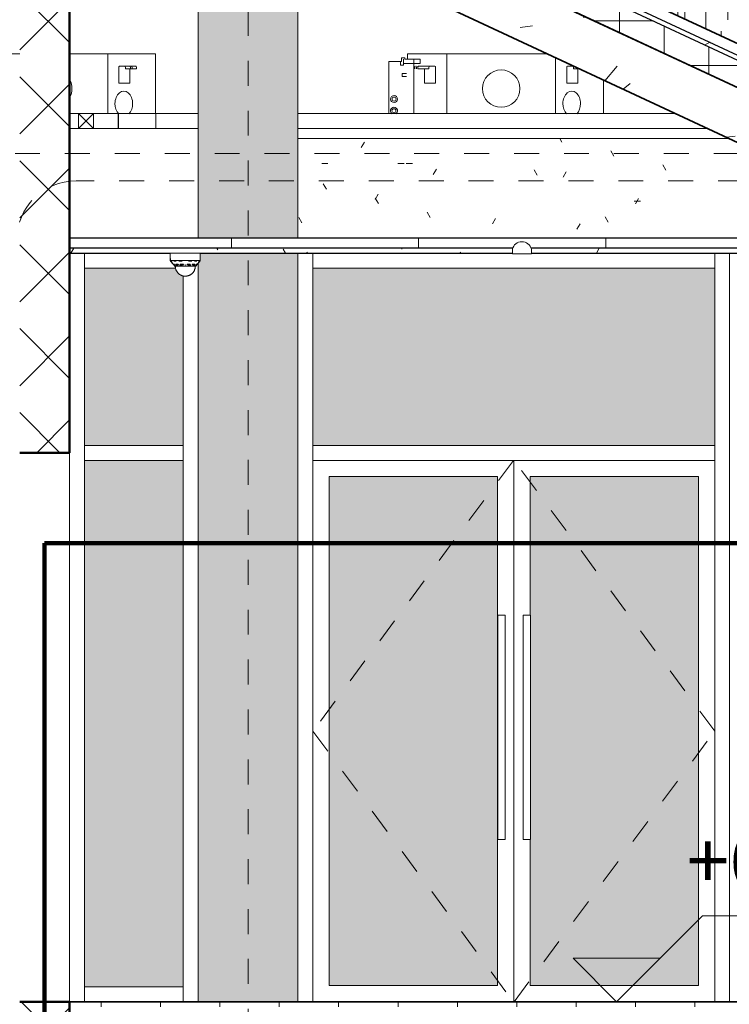
# Model space of a CAD drawing. Units: metres. Extents: x -436 to -102, y 612 to 631.
# Drawn here: x -164 to -161, y 621 to 625 of the extents above; entities that cross this region are included whole.
import ezdxf

# ---------------------------------------------------------------- set-up
doc = ezdxf.new("R2010")
doc.units = ezdxf.units.M
for name, pattern in [('Dash - 3mm', [0.0045, 0.003, -0.0015]), ('Línea de rejilla', [0.022225, 0.0127, -0.003175, 0.003175, -0.003175]), ('Trazo punto', [0.015875, 0.00635, -0.004763, 0, -0.004763])]:
    doc.linetypes.add(name, pattern=pattern)
for name, color, linetype, lineweight in [('01_01 SECTION-BUILDINGS', 7, 'Continuous', 50), ('03_01 PROJECTION-BUILDINGS', 7, 'Continuous', 18), ('05_01 CARPENTRY-DOORS', 7, 'Continuous', 18), ('05_02 CARPENTRY-WINDOWS', 7, 'Continuous', 18), ('07_08 HATCH-WALLS', 7, 'Continuous', 18), ('07_14 HATCH-ROOF 01', 7, 'Continuous', 18), ('09_02 AXIS-STRUCTURE', 7, 'Continuous', 9), ('30 COLUMNS', 7, 'Continuous', 18), ('34 CONCRETE', 7, 'Continuous', 18), ('A-ANNO-SYMB', 7, 'Continuous', 9), ('A-CLNG', 7, 'Continuous', 18), ('A-CLNG-PATT', 7, 'Continuous', 25), ('A-FLOR-LEVL', 7, 'Continuous', 9), ('E-CABL-TRAY', 7, 'Continuous', 18), ('E-LITE-EQPM', 7, 'Continuous', 18), ('E-SERT', 7, 'Continuous', 18), ('G-ANNO-DIMS', 7, 'Continuous', 9), ('M-EQPM', 7, 'Continuous', 18), ('M-ZONE-BNDY', 7, 'Continuous', 100)]:
    doc.layers.add(name, color=color, linetype=linetype, lineweight=lineweight)
doc.layers.add('E-CABL-TRAY-ANNO', color=7, linetype='Continuous', lineweight=18, true_color=0x007f00)
doc.styles.add('Arial', font='arial.ttf', dxfattribs={"height": 0.225})

# ---------------------------------------------------------------- blocks, each defined once
blk = doc.blocks.new('AL_MEP_MechEq_Cassette - Indoor Unit -  VRF Cassette-19609627-ARC_ELEV_B2 S1')
at = {"layer": 'M-EQPM', "color": 8, "true_color": 0x808080}
for p, q in [((-162.3225, 624.369), (-162.3225, 624.384)), ((-162.3225, 624.384), (-162.3093, 624.384)), ((-162.3144, 624.354), (-162.3144, 624.3778)), ((-162.3093, 624.384), (-162.3093, 624.3778)), ((-162.3093, 624.3778), (-162.2985, 624.3778)), ((-162.2479, 624.3778), (-162.3036, 624.3778)), ((-162.2985, 624.3778), (-162.2985, 624.399)), ((-162.2985, 624.399), (-161.7377, 624.399)), ((-162.2736, 624.16), (-162.2736, 624.3778)), ((-162.2479, 624.3602), (-162.2479, 624.3778)), ((-162.1419, 624.399), (-162.1419, 624.16)), ((-161.7054, 624.3839), (-161.7054, 624.16)), ((-162.3734, 624.16), (-162.3734, 624.369)), ((-162.3734, 624.369), (-162.3225, 624.369)), ((-162.3276, 624.369), (-162.3276, 624.354)), ((-162.3276, 624.354), (-162.3144, 624.354)), ((-162.3144, 624.3602), (-162.2479, 624.3602)), ((-162.2698, 624.3395), (-162.2698, 624.3461)), ((-162.2627, 624.3395), (-162.2627, 624.3461)), ((-162.2572, 624.3395), (-162.2572, 624.3461)), ((-162.213, 624.3395), (-162.2572, 624.3395)), ((-162.2547, 624.3495), (-162.1889, 624.3495)), ((-162.2547, 624.3495), (-162.1889, 624.3495)), ((-162.2306, 624.2817), (-162.2306, 624.3395)), ((-162.213, 624.3395), (-162.213, 624.3461)), ((-162.1864, 624.2817), (-162.1864, 624.3471)), ((-161.6608, 624.2817), (-161.6608, 624.3471)), ((-161.6316, 624.3495), (-161.6583, 624.3495)), ((-161.6343, 624.3395), (-161.6343, 624.3461)), ((-161.6343, 624.3395), (-161.6101, 624.3395)), ((-161.6166, 624.2817), (-161.6166, 624.3395)), ((-161.6145, 624.3416), (-161.6145, 624.3395)), ((-162.3204, 624.321), (-162.3036, 624.321)), ((-162.3204, 624.309), (-162.3204, 624.321)), ((-162.3036, 624.309), (-162.3204, 624.309)), ((-162.1864, 624.2817), (-162.2306, 624.2817)), ((-162.2306, 624.2817), (-162.1864, 624.2817)), ((-161.6608, 624.2817), (-161.6166, 624.2817)), ((-161.5138, 624.2946), (-161.5138, 624.16))]:
    blk.add_line(p, q, dxfattribs=at)
for centre, radius, start, end in [((-162.1889, 624.3471), 0.00245, 0, 90), ((-161.6583, 624.3471), 0.00245, 90, 180), ((-161.9236, 624.26), 0.075, 0, 180), ((-161.9236, 624.26), 0.075, 180, 0), ((-162.3528, 624.2181), 0.0137, 90, 270), ((-162.3528, 624.2181), 0.00819, 90, 270), ((-162.3528, 624.2181), 0.0137, 270, 90), ((-162.3528, 624.2181), 0.00819, 270, 90), ((-162.3531, 624.1712), 0.014, 90, 239.7456), ((-162.3531, 624.1712), 0.008, 90, 270), ((-162.3531, 624.1712), 0.014, 300.2544, 90), ((-162.3531, 624.1712), 0.008, 270, 90)]:
    blk.add_arc(centre, radius, start, end, dxfattribs=at)
for centre, major_axis, start_param, end_param in [((-162.2673, 624.3461), (0, 0.00344), 0, 1.570796), ((-162.2603, 624.3461), (0, 0.00344), 0, 1.570796), ((-162.2547, 624.3461), (0, 0.00344), 0, 1.570796), ((-162.2105, 624.3461), (0, 0.00344), 0, 1.570796), ((-161.6367, 624.3461), (0, 0.00344), 4.712389, 6.283185), ((-161.6408, 624.1999), (0, 0.05), 4.712389, 7.853982), ((-161.6408, 624.1999), (0, 0.05), 1.570796, 2.519598), ((-161.6408, 624.1999), (0, 0.05), 3.763588, 4.712389)]:
    blk.add_ellipse(centre, major_axis=major_axis, ratio=0.707107, start_param=start_param, end_param=end_param, dxfattribs=at)
blk = doc.blocks.new('AL_MEP_MechEq_Cassette - Indoor Unit -  VRF Cassette-V3-ARC_ELEV_B2 S1')
at = {"layer": 'M-EQPM', "color": 8, "true_color": 0x808080}
for p, q in [((-164.1175, 624.369), (-164.1175, 624.384)), ((-164.1175, 624.384), (-164.1043, 624.384)), ((-164.1094, 624.354), (-164.1094, 624.3778)), ((-164.1043, 624.384), (-164.1043, 624.3778)), ((-164.1043, 624.3778), (-164.0935, 624.3778)), ((-164.0429, 624.3778), (-164.0986, 624.3778)), ((-164.0935, 624.3778), (-164.0935, 624.399)), ((-164.0935, 624.399), (-163.8531, 624.399)), ((-164.0686, 624.16), (-164.0686, 624.3778)), ((-164.0429, 624.3602), (-164.0429, 624.3778)), ((-163.9369, 624.399), (-163.9369, 624.16)), ((-163.6531, 624.399), (-163.3088, 624.399)), ((-163.5004, 624.399), (-163.5004, 624.16)), ((-163.3088, 624.399), (-163.3088, 624.16)), ((-164.1684, 624.16), (-164.1684, 624.369)), ((-164.1684, 624.369), (-164.1175, 624.369)), ((-164.1226, 624.369), (-164.1226, 624.354)), ((-164.1226, 624.354), (-164.1094, 624.354)), ((-164.1094, 624.3602), (-164.0429, 624.3602)), ((-164.0648, 624.3395), (-164.0648, 624.3461)), ((-164.0577, 624.3395), (-164.0577, 624.3461)), ((-164.0522, 624.3395), (-164.0522, 624.3461)), ((-164.008, 624.3395), (-164.0522, 624.3395)), ((-164.0497, 624.3495), (-163.9839, 624.3495)), ((-164.0497, 624.3495), (-163.9839, 624.3495)), ((-164.0256, 624.2817), (-164.0256, 624.3395)), ((-164.008, 624.3395), (-164.008, 624.3461)), ((-163.9814, 624.2817), (-163.9814, 624.3471)), ((-163.4558, 624.2817), (-163.4558, 624.3471)), ((-163.3875, 624.3495), (-163.4533, 624.3495)), ((-163.4293, 624.3395), (-163.4293, 624.3461)), ((-163.4293, 624.3395), (-163.3851, 624.3395)), ((-163.4116, 624.2817), (-163.4116, 624.3395)), ((-163.4095, 624.3461), (-163.4095, 624.3395)), ((-163.4025, 624.3395), (-163.4025, 624.3461)), ((-163.3851, 624.3395), (-163.3851, 624.3461)), ((-164.1154, 624.321), (-164.0986, 624.321)), ((-164.1154, 624.309), (-164.1154, 624.321)), ((-164.0986, 624.309), (-164.1154, 624.309)), ((-163.9814, 624.2817), (-164.0256, 624.2817)), ((-164.0256, 624.2817), (-163.9814, 624.2817)), ((-163.4558, 624.2817), (-163.4116, 624.2817))]:
    blk.add_line(p, q, dxfattribs=at)
for centre, radius, start, end in [((-163.9839, 624.3471), 0.00245, 0, 90), ((-163.4533, 624.3471), 0.00245, 90, 180), ((-163.7186, 624.26), 0.075, 0, 27.6868), ((-163.7186, 624.26), 0.075, 332.3132, 0), ((-164.1478, 624.2181), 0.0137, 90, 270), ((-164.1478, 624.2181), 0.00819, 90, 270), ((-164.1478, 624.2181), 0.0137, 270, 90), ((-164.1478, 624.2181), 0.00819, 270, 90), ((-164.1481, 624.1712), 0.014, 90, 239.7456), ((-164.1481, 624.1712), 0.008, 90, 270), ((-164.1481, 624.1712), 0.014, 300.2544, 90), ((-164.1481, 624.1712), 0.008, 270, 90)]:
    blk.add_arc(centre, radius, start, end, dxfattribs=at)
for centre, major_axis, start_param, end_param in [((-164.0623, 624.3461), (0, 0.00344), 0, 1.570796), ((-164.0553, 624.3461), (0, 0.00344), 0, 1.570796), ((-164.0497, 624.3461), (0, 0.00344), 0, 1.570796), ((-164.0055, 624.3461), (0, 0.00344), 0, 1.570796), ((-163.4317, 624.3461), (0, 0.00344), 4.712389, 6.283185), ((-163.412, 624.3461), (0, 0.00344), 4.712389, 6.283185), ((-163.4049, 624.3461), (0, 0.00344), 4.712389, 6.283185), ((-163.3875, 624.3461), (0, 0.00344), 4.712389, 6.283185), ((-163.4358, 624.1999), (0, 0.05), 4.712389, 7.853982), ((-163.4358, 624.1999), (0, 0.05), 1.570796, 2.519598), ((-163.4358, 624.1999), (0, 0.05), 3.763588, 4.712389)]:
    blk.add_ellipse(centre, major_axis=major_axis, ratio=0.707107, start_param=start_param, end_param=end_param, dxfattribs=at)
blk = doc.blocks.new('AL_MEP_SecDev_Indoor IP Camera fixed DOME HDTV - FIXED DOME HDTV 1280x800-17907012-ARC_ELEV_B2 S1')
at = {"layer": 'E-SERT'}
for p, q in [((-163.2496, 623.6), (-163.2496, 623.5706)), ((-163.2496, 623.6), (-163.1293, 623.6)), ((-163.2495, 623.5903), (-163.2496, 623.6)), ((-163.1293, 623.6), (-163.2496, 623.6)), ((-163.1293, 623.6), (-163.1294, 623.5903)), ((-163.1293, 623.5706), (-163.1293, 623.6)), ((-163.2496, 623.5706), (-163.232, 623.5488)), ((-163.1293, 623.5706), (-163.2496, 623.5706)), ((-163.2481, 623.5688), (-163.2381, 623.5564)), ((-163.2468, 623.5688), (-163.2481, 623.5688)), ((-163.2426, 623.5688), (-163.2468, 623.5688)), ((-163.2381, 623.5564), (-163.2375, 623.5556)), ((-163.2379, 623.5564), (-163.2381, 623.5564)), ((-163.2333, 623.5564), (-163.2379, 623.5564)), ((-163.2375, 623.5556), (-163.2369, 623.5549)), ((-163.2327, 623.5556), (-163.2375, 623.5556)), ((-163.2369, 623.5549), (-163.2362, 623.5541)), ((-163.2322, 623.5549), (-163.2369, 623.5549)), ((-163.2362, 623.5541), (-163.2356, 623.5533)), ((-163.2316, 623.5541), (-163.2362, 623.5541)), ((-163.2263, 623.5688), (-163.2357, 623.5688)), ((-163.2356, 623.5533), (-163.235, 623.5525)), ((-163.235, 623.5525), (-163.2343, 623.5518)), ((-163.2343, 623.5518), (-163.2337, 623.551)), ((-163.2337, 623.551), (-163.2331, 623.5502)), ((-163.2331, 623.5502), (-163.2325, 623.5494)), ((-163.2325, 623.5494), (-163.232, 623.5488)), ((-163.147, 623.5488), (-163.232, 623.5488)), ((-163.147, 623.5488), (-163.232, 623.5488)), ((-163.2286, 623.5533), (-163.2294, 623.5533)), ((-163.2282, 623.5525), (-163.2289, 623.5525)), ((-163.2226, 623.5525), (-163.2281, 623.5525)), ((-163.2179, 623.5564), (-163.2279, 623.5564)), ((-163.222, 623.5518), (-163.2277, 623.5518)), ((-163.2174, 623.5556), (-163.2275, 623.5556)), ((-163.2213, 623.551), (-163.2273, 623.551)), ((-163.2169, 623.5549), (-163.227, 623.5549)), ((-163.2207, 623.5502), (-163.227, 623.5502)), ((-163.2158, 623.5541), (-163.2266, 623.5541)), ((-163.22, 623.5494), (-163.2266, 623.5494)), ((-163.2026, 623.5688), (-163.2152, 623.5688)), ((-163.2031, 623.5533), (-163.2125, 623.5533)), ((-163.2026, 623.5525), (-163.2122, 623.5525)), ((-163.2022, 623.5518), (-163.2119, 623.5518)), ((-163.2017, 623.551), (-163.2112, 623.551)), ((-163.2013, 623.5502), (-163.211, 623.5502)), ((-163.2008, 623.5494), (-163.2108, 623.5494)), ((-163.1967, 623.5564), (-163.2095, 623.5564)), ((-163.1964, 623.5556), (-163.2092, 623.5556)), ((-163.1961, 623.5549), (-163.2088, 623.5549)), ((-163.1957, 623.5541), (-163.2085, 623.5541)), ((-163.1883, 623.5533), (-163.1907, 623.5533)), ((-163.1884, 623.5525), (-163.1905, 623.5525)), ((-163.1797, 623.5541), (-163.1832, 623.5541)), ((-163.1701, 623.5549), (-163.1828, 623.5549)), ((-163.1697, 623.5556), (-163.1825, 623.5556)), ((-163.1694, 623.5564), (-163.1822, 623.5564)), ((-163.1704, 623.5541), (-163.1791, 623.5541)), ((-163.1681, 623.5494), (-163.1781, 623.5494)), ((-163.1679, 623.5502), (-163.1776, 623.5502)), ((-163.1678, 623.551), (-163.1772, 623.551)), ((-163.167, 623.5518), (-163.1767, 623.5518)), ((-163.1637, 623.5688), (-163.1763, 623.5688)), ((-163.1667, 623.5525), (-163.1763, 623.5525)), ((-163.1664, 623.5533), (-163.1758, 623.5533)), ((-163.1524, 623.5541), (-163.1625, 623.5541)), ((-163.151, 623.5564), (-163.1616, 623.5564)), ((-163.1514, 623.5556), (-163.1616, 623.5556)), ((-163.1519, 623.5549), (-163.1616, 623.5549)), ((-163.1524, 623.5494), (-163.1589, 623.5494)), ((-163.152, 623.5502), (-163.1582, 623.5502)), ((-163.1516, 623.551), (-163.1576, 623.551)), ((-163.1512, 623.5518), (-163.1569, 623.5518)), ((-163.1508, 623.5525), (-163.1563, 623.5525)), ((-163.1432, 623.5688), (-163.1526, 623.5688)), ((-163.15, 623.5525), (-163.1507, 623.5525)), ((-163.1495, 623.5533), (-163.1503, 623.5533)), ((-163.143, 623.5541), (-163.1481, 623.5541)), ((-163.1421, 623.5549), (-163.1475, 623.5549)), ((-163.147, 623.5488), (-163.1293, 623.5706)), ((-163.147, 623.5488), (-163.1465, 623.5494)), ((-163.1414, 623.5556), (-163.1469, 623.5556)), ((-163.1465, 623.5494), (-163.1458, 623.5502)), ((-163.141, 623.5564), (-163.1463, 623.5564)), ((-163.1458, 623.5502), (-163.1452, 623.551)), ((-163.1452, 623.551), (-163.1446, 623.5518)), ((-163.1446, 623.5518), (-163.1439, 623.5525)), ((-163.1439, 623.5525), (-163.1433, 623.5533)), ((-163.1439, 623.5525), (-163.1439, 623.5525)), ((-163.1439, 623.5525), (-163.1439, 623.5525)), ((-163.1433, 623.5533), (-163.1427, 623.5541)), ((-163.1427, 623.5541), (-163.1421, 623.5549)), ((-163.1421, 623.5549), (-163.1414, 623.5556)), ((-163.1414, 623.5556), (-163.1408, 623.5564)), ((-163.1408, 623.5564), (-163.141, 623.5564)), ((-163.1408, 623.5564), (-163.1308, 623.5688)), ((-163.1321, 623.5688), (-163.1364, 623.5688)), ((-163.1308, 623.5688), (-163.1321, 623.5688))]:
    blk.add_line(p, q, dxfattribs=at)
at = {"layer": 'E-SERT', "flags": 128}
for points in [[(-163.2486, 623.5699), (-163.2495, 623.5899), (-163.2495, 623.5903)], [(-163.1294, 623.5903), (-163.1303, 623.5703), (-163.1304, 623.5699)], [(-163.2481, 623.5688), (-163.2482, 623.5688), (-163.2482, 623.5689), (-163.2483, 623.569), (-163.2483, 623.569), (-163.2484, 623.5691), (-163.2484, 623.5692), (-163.2484, 623.5693), (-163.2485, 623.5693), (-163.2485, 623.5694), (-163.2485, 623.5695), (-163.2485, 623.5696), (-163.2485, 623.5696), (-163.2485, 623.5697), (-163.2486, 623.5698), (-163.2486, 623.5699)], [(-163.1895, 623.5083), (-163.1911, 623.5083), (-163.1927, 623.5084), (-163.1943, 623.5086), (-163.1958, 623.5088), (-163.1974, 623.5091), (-163.199, 623.5094), (-163.2005, 623.5099), (-163.202, 623.5103), (-163.2036, 623.5109), (-163.205, 623.5115), (-163.2065, 623.5121), (-163.2079, 623.5128), (-163.2093, 623.5136), (-163.2107, 623.5144), (-163.212, 623.5153), (-163.2134, 623.5162), (-163.2146, 623.5172), (-163.2158, 623.5182), (-163.217, 623.5193), (-163.2182, 623.5204), (-163.2192, 623.5216), (-163.2203, 623.5228), (-163.2213, 623.5241), (-163.2222, 623.5254), (-163.2231, 623.5267), (-163.224, 623.5281), (-163.2247, 623.5294), (-163.2255, 623.5309), (-163.2261, 623.5323), (-163.2267, 623.5338), (-163.2273, 623.5353), (-163.2278, 623.5368), (-163.2282, 623.5384), (-163.2286, 623.5399), (-163.2289, 623.5415), (-163.2291, 623.5431), (-163.2293, 623.5447), (-163.2294, 623.5463), (-163.2295, 623.5479), (-163.2295, 623.5488)], [(-163.1495, 623.5488), (-163.1495, 623.5472), (-163.1496, 623.5456), (-163.1497, 623.544), (-163.1499, 623.5424), (-163.1502, 623.5408), (-163.1505, 623.5393), (-163.1509, 623.5377), (-163.1513, 623.5362), (-163.1519, 623.5347), (-163.1524, 623.5332), (-163.1531, 623.5317), (-163.1538, 623.5303), (-163.1545, 623.5289), (-163.1553, 623.5275), (-163.1562, 623.5261), (-163.1571, 623.5248), (-163.158, 623.5235), (-163.1591, 623.5223), (-163.1601, 623.5211), (-163.1612, 623.52), (-163.1624, 623.5189), (-163.1636, 623.5178), (-163.1648, 623.5168), (-163.1661, 623.5158), (-163.1674, 623.5149), (-163.1688, 623.5141), (-163.1702, 623.5133), (-163.1716, 623.5125), (-163.173, 623.5118), (-163.1745, 623.5112), (-163.176, 623.5106), (-163.1775, 623.5101), (-163.1791, 623.5097), (-163.1806, 623.5093), (-163.1822, 623.509), (-163.1837, 623.5087), (-163.1853, 623.5085), (-163.1869, 623.5084), (-163.1885, 623.5083), (-163.1895, 623.5083)], [(-163.1304, 623.5699), (-163.1304, 623.5698), (-163.1304, 623.5697), (-163.1304, 623.5696), (-163.1304, 623.5696), (-163.1304, 623.5695), (-163.1305, 623.5694), (-163.1305, 623.5693), (-163.1305, 623.5693), (-163.1305, 623.5692), (-163.1306, 623.5691), (-163.1306, 623.569), (-163.1306, 623.569), (-163.1307, 623.5689), (-163.1307, 623.5688), (-163.1308, 623.5688)]]:
    blk.add_lwpolyline(points, dxfattribs=at)
blk = doc.blocks.new('AL_MEP_LigFxt_LEDLine_Linear _2_ - Recessed-Linear-14_4 W_m-23884606-ARC_ELEV_B2 S1')
at = {"layer": 'E-LITE-EQPM', "color": 8, "true_color": 0x808080}
for p, q in [((-161.8786, 623.6159), (-161.8786, 623.5979)), ((-161.8786, 623.5979), (-161.8026, 623.5979)), ((-161.8026, 623.5979), (-161.8026, 623.6159))]:
    blk.add_line(p, q, dxfattribs=at)
blk.add_arc((-161.8406, 623.6074), 0.0389, 12.626, 167.374, dxfattribs=at)
blk = doc.blocks.new('Cable Tray Horizontal Tee - AL-WIRED_PWR-23965310-ARC_ELEV_B2 S1')
at = {"layer": 'E-CABL-TRAY'}
for p, q in [((-163.617, 624.16), (-163.6531, 624.16)), ((-163.459, 624.16), (-163.557, 624.16)), ((-163.459, 624.1), (-163.459, 624.16)), ((-163.457, 624.16), (-163.459, 624.16)), ((-163.457, 624.1), (-163.457, 624.16)), ((-163.617, 624.1), (-163.6531, 624.1)), ((-163.459, 624.1), (-163.557, 624.1)), ((-163.457, 624.1), (-163.459, 624.1))]:
    blk.add_line(p, q, dxfattribs=at)
blk = doc.blocks.new('Cable Tray Reducer - AL-WIRED_PWR-22214265-ARC_ELEV_B2 S1')
at = {"layer": 'E-CABL-TRAY'}
for p, q in [((-163.457, 624.16), (-163.307, 624.16)), ((-163.457, 624.1), (-163.457, 624.16)), ((-163.307, 624.16), (-163.307, 624.1)), ((-163.307, 624.1), (-163.457, 624.1))]:
    blk.add_line(p, q, dxfattribs=at)
blk = doc.blocks.new('12011-SUNRISE-MEP_rvt-1-ARC_ELEV_B2 S1')
at = {"layer": 'E-CABL-TRAY'}
for p, q in [((-163.307, 624.1), (-163.307, 624.16)), ((-163.138, 624.16), (-163.307, 624.16)), ((-161.2252, 624.16), (-162.738, 624.16)), ((-163.138, 624.1), (-163.307, 624.1)), ((-161.0965, 624.1), (-162.738, 624.1))]:
    blk.add_line(p, q, dxfattribs=at)
at = {"layer": 'E-CABL-TRAY-ANNO'}
for p, q in [((-163.557, 624.16), (-163.617, 624.1)), ((-163.617, 624.16), (-163.557, 624.1)), ((-163.617, 624.16), (-163.557, 624.16)), ((-163.617, 624.1), (-163.617, 624.16)), ((-163.557, 624.16), (-163.557, 624.1)), ((-163.557, 624.1), (-163.617, 624.1))]:
    blk.add_line(p, q, dxfattribs=at)
at = {"color": 8, "lineweight": 18, "true_color": 0x808080}
for name in ['AL_MEP_MechEq_Cassette - Indoor Unit -  VRF Cassette-V3-ARC_ELEV_B2 S1', 'AL_MEP_MechEq_Cassette - Indoor Unit -  VRF Cassette-19609627-ARC_ELEV_B2 S1', 'Cable Tray Horizontal Tee - AL-WIRED_PWR-23965310-ARC_ELEV_B2 S1', 'Cable Tray Reducer - AL-WIRED_PWR-22214265-ARC_ELEV_B2 S1', 'AL_MEP_LigFxt_LEDLine_Linear _2_ - Recessed-Linear-14_4 W_m-23884606-ARC_ELEV_B2 S1', 'AL_MEP_SecDev_Indoor IP Camera fixed DOME HDTV - FIXED DOME HDTV 1280x800-17907012-ARC_ELEV_B2 S1']:
    blk.add_blockref(name, (0, 0), dxfattribs=at)
blk = doc.blocks.new('AL_ARC_Door_Double-Glass - Glass_Dbl_Door-23005582-ARC_ELEV_B2 S1')
at = {"layer": '05_01 CARPENTRY-DOORS', "true_color": 0xd7e8e2}
for points in [[(-162.613, 620.665), (-161.938, 620.665), (-161.938, 622.705), (-162.613, 622.705), (-162.613, 621.3141)], [(-161.4271, 620.665), (-161.133, 620.665), (-161.133, 622.705), (-161.808, 622.705), (-161.8075, 622.15), (-161.8055, 622.15), (-161.806, 621.25), (-161.808, 621.25), (-161.808, 620.665)]]:
    blk.add_hatch(color=254, dxfattribs=at).paths.add_polyline_path(points, flags=0)
at = {"layer": '05_01 CARPENTRY-DOORS', "linetype": 'Dash - 3mm'}
for p, q in [((-161.8746, 622.77), (-162.678, 621.685)), ((-161.068, 621.685), (-161.8714, 622.77)), ((-162.678, 621.685), (-161.8744, 620.6)), ((-161.8716, 620.6), (-161.068, 621.685))]:
    blk.add_line(p, q, dxfattribs=at)
at = {"layer": '05_01 CARPENTRY-DOORS'}
for p, q in [((-161.873, 622.77), (-162.678, 622.77)), ((-162.678, 622.77), (-162.678, 620.6)), ((-161.068, 622.77), (-161.873, 622.77)), ((-161.873, 622.77), (-161.873, 620.6)), ((-161.873, 620.6), (-161.873, 622.77)), ((-161.068, 620.6), (-161.068, 622.77)), ((-162.613, 620.665), (-162.613, 622.705)), ((-162.613, 622.705), (-161.938, 622.705)), ((-161.938, 622.705), (-161.938, 620.665)), ((-161.808, 622.15), (-161.808, 622.705)), ((-161.808, 622.705), (-161.133, 622.705)), ((-161.133, 622.705), (-161.133, 620.665)), ((-161.9376, 622.15), (-161.9376, 621.25)), ((-161.9376, 622.15), (-161.9226, 622.15)), ((-161.9226, 622.15), (-161.9076, 622.15)), ((-161.9076, 621.25), (-161.9076, 622.15)), ((-161.8355, 622.15), (-161.8355, 621.25)), ((-161.8355, 622.15), (-161.8205, 622.15)), ((-161.8205, 622.15), (-161.8055, 622.15)), ((-161.8055, 621.25), (-161.8055, 622.15)), ((-161.9226, 621.25), (-161.9376, 621.25)), ((-161.9076, 621.25), (-161.9226, 621.25)), ((-161.8205, 621.25), (-161.8355, 621.25)), ((-161.8055, 621.25), (-161.8205, 621.25)), ((-161.808, 620.665), (-161.808, 621.25)), ((-161.938, 620.665), (-162.613, 620.665)), ((-161.133, 620.665), (-161.808, 620.665))]:
    blk.add_line(p, q, dxfattribs=at)
blk = doc.blocks.new('Montante rectangular - UD-Montante MC 6x15-V67-ARC_ELEV_B2 S1')
at = {"layer": '05_02 CARPENTRY-WINDOWS'}
for p, q in [((-161.068, 622.8), (-161.068, 622.77)), ((-161.008, 622.8), (-161.008, 620.6))]:
    blk.add_line(p, q, dxfattribs=at)
blk = doc.blocks.new('Panel de sistema - UD-Acristalado Double 6_16_6-23005585-ARC_ELEV_B2 S1')
at = {"layer": '05_02 CARPENTRY-WINDOWS', "true_color": 0xd7e8e2}
blk.add_hatch(color=254, dxfattribs=at).paths.add_polyline_path([(-161.133, 622.83), (-161.068, 622.83), (-161.068, 623.54), (-162.678, 623.54), (-162.678, 622.83), (-161.4271, 622.83)], flags=0)
blk = doc.blocks.new('Montante rectangular - UD-Montante MC 6x15-23001415-ARC_ELEV_B2 S1')
at = {"layer": '05_02 CARPENTRY-WINDOWS'}
for p, q in [((-163.5931, 623.54), (-163.5931, 623.6)), ((-163.2279, 623.54), (-163.5931, 623.54))]:
    blk.add_line(p, q, dxfattribs=at)
blk = doc.blocks.new('Montante rectangular - UD-Montante MC 6x15-23005623-ARC_ELEV_B2 S1')
at = {"layer": '05_02 CARPENTRY-WINDOWS'}
blk.add_line((-163.5931, 622.8), (-163.5931, 620.6), dxfattribs=at)
blk = doc.blocks.new('Montante rectangular - UD-Montante MC 6x15-V68-ARC_ELEV_B2 S1')
at = {"layer": '05_02 CARPENTRY-WINDOWS'}
for p, q in [((-161.068, 623.6), (-161.068, 622.8)), ((-161.008, 623.6), (-161.008, 622.8))]:
    blk.add_line(p, q, dxfattribs=at)
blk = doc.blocks.new('Montante rectangular - UD-Montante MC 6x15-23005588-ARC_ELEV_B2 S1')
at = {"layer": '05_02 CARPENTRY-WINDOWS'}
blk.add_line((-163.5931, 623.6), (-163.5931, 622.8), dxfattribs=at)
blk = doc.blocks.new('Montante rectangular - UD-Montante MC 6x15-23002144-ARC_ELEV_B2 S1')
at = {"layer": '05_02 CARPENTRY-WINDOWS'}
for p, q in [((-162.678, 622.77), (-162.678, 622.83)), ((-161.068, 622.83), (-162.678, 622.83)), ((-161.068, 622.83), (-161.068, 622.77))]:
    blk.add_line(p, q, dxfattribs=at)
blk = doc.blocks.new('Panel de sistema - UD-Acristalado Double 6_16_6-23005624-ARC_ELEV_B2 S1')
at = {"layer": '05_02 CARPENTRY-WINDOWS', "true_color": 0xd7e8e2}
blk.add_hatch(color=254, dxfattribs=at).paths.add_polyline_path([(-163.5931, 620.66), (-163.198, 620.66), (-163.198, 622.77), (-163.5931, 622.77), (-163.5931, 621.3141)], flags=0)
blk = doc.blocks.new('Panel de sistema - UD-Acristalado Double 6_16_6-23005625-ARC_ELEV_B2 S1')
at = {"layer": '05_02 CARPENTRY-WINDOWS', "true_color": 0xd7e8e2}
blk.add_hatch(color=254, dxfattribs=at).paths.add_polyline_path([(-163.5931, 622.83), (-163.198, 622.83), (-163.1982, 623.5094), (-163.2041, 623.5114), (-163.2096, 623.5138), (-163.2196, 623.523), (-163.2243, 623.5286), (-163.2281, 623.54), (-163.5931, 623.54), (-163.5931, 623.2486)], flags=0)
blk = doc.blocks.new('Montante rectangular - UD-Montante MC 6x15-23001416-ARC_ELEV_B2 S1')
at = {"layer": '05_02 CARPENTRY-WINDOWS'}
for p, q in [((-163.5931, 620.6), (-163.5931, 620.66)), ((-163.5931, 620.66), (-163.198, 620.66)), ((-163.198, 620.66), (-163.198, 620.6))]:
    blk.add_line(p, q, dxfattribs=at)
blk = doc.blocks.new('Montante rectangular - UD-Montante MC 6x15-23001417-ARC_ELEV_B2 S1')
at = {"layer": '05_02 CARPENTRY-WINDOWS'}
for p, q in [((-163.5931, 622.77), (-163.5931, 622.83)), ((-163.198, 622.83), (-163.5931, 622.83)), ((-163.198, 622.83), (-163.198, 622.77)), ((-163.198, 622.77), (-163.5931, 622.77))]:
    blk.add_line(p, q, dxfattribs=at)
blk = doc.blocks.new('Montante rectangular - UD-Montante MC 6x15-V73-ARC_ELEV_B2 S1')
at = {"layer": '05_02 CARPENTRY-WINDOWS'}
blk.add_line((-163.198, 622.8), (-163.198, 623.5094), dxfattribs=at)
blk = doc.blocks.new('Montante rectangular - UD-Montante MC 6x15-V74-ARC_ELEV_B2 S1')
at = {"layer": '05_02 CARPENTRY-WINDOWS'}
blk.add_line((-163.198, 620.6), (-163.198, 622.8), dxfattribs=at)
blk = doc.blocks.new('Montante rectangular - UD-Montante MC 6x15-23005587-ARC_ELEV_B2 S1')
at = {"layer": '05_02 CARPENTRY-WINDOWS'}
blk.add_line((-162.678, 622.8), (-162.678, 622.77), dxfattribs=at)
blk = doc.blocks.new('Montante rectangular - UD-Montante MC 6x15-23002145-ARC_ELEV_B2 S1')
at = {"layer": '05_02 CARPENTRY-WINDOWS'}
for p, q in [((-162.678, 623.54), (-162.678, 623.6)), ((-161.068, 623.6), (-161.068, 623.54)), ((-161.068, 623.54), (-162.678, 623.54))]:
    blk.add_line(p, q, dxfattribs=at)
blk = doc.blocks.new('Spot Elevations - AL-Elevation Head Mark _Section_-3876528-ARC_ELEV_B2 S1')
at = {"layer": 'G-ANNO-DIMS'}
for p, q in [((-161.4078, 626.113), (-161.0638, 626.457)), ((-161.0638, 626.457), (-160.13, 626.457)), ((-161.5823, 626.2875), (-161.2333, 626.2875)), ((-161.4078, 626.113), (-161.5823, 626.2875)), ((-161.2278, 626.113), (-161.8156, 626.113))]:
    blk.add_line(p, q, dxfattribs=at)

msp = doc.modelspace()

# ---------------------------------------------------------------- hatches: boundary and pattern name
at = {"layer": '03_01 PROJECTION-BUILDINGS'}
h = msp.add_hatch(dxfattribs=at)
h.set_pattern_fill('FP_22', color=256, style=0, pattern_type=2)
h.set_pattern_definition([(216.87, (0.199, 0.476), (1.428198299, 0.952402551), [0.238, -2.143]), (206.565, (0.485, 0.333), (-0.476282905, -0.476282054), [0.532, -0.532]), (198.435, (0.485, 0.095), (-0.952161378, -0.476556094), [0.301, -1.205])])
h.paths.add_polyline_path([(-159.3634, 623.6222), (-159.3558, 623.6385), (-163.313, 625.4838), (-165.0367, 624.68), (-169.2867, 624.68), (-171.5203, 623.6385), (-171.5126, 623.6222), (-169.2867, 624.6601), (-165.0367, 624.6601), (-163.313, 625.4639), (-159.3983, 623.6385)], flags=0)
h = msp.add_hatch(dxfattribs=at)
h.set_pattern_fill('FP_25', color=256, style=0, pattern_type=2)
h.set_pattern_definition([(0, (0.009, 0), (0, 0.179), []), (90, (0.009, 0), (-0.179, 1e-17), [])])
h.paths.add_polyline_path([(-159.4054, 623.5321), (-159.3634, 623.6222), (-163.313, 625.4639), (-165.0367, 624.6601), (-169.2867, 624.6601), (-171.5126, 623.6222), (-171.4704, 623.5322), (-169.2867, 624.5505), (-165.0367, 624.5498), (-163.313, 625.3542), (-159.4241, 623.5408)], flags=0)
h = msp.add_hatch(dxfattribs=at)
h.set_pattern_fill('FP_23', color=256, style=0, pattern_type=2)
h.set_pattern_definition([(50, (0.009, 0), (1.0929874, -0.0960241), [0.114, -1.257]), (355, (0.009, 0), (-0.2118535, 1.1468283), [0.091, -1.006]), (100.451, (0.1, -0.008), (0.8820907, 1.0504327), [0.097, -1.069]), (46.184, (0.009, 0.305), (1.6262456, -0.2521215), [0.171, -1.886]), (96.636, (0.144, 0.284), (1.423989, 1.4845037), [0.146, -1.603]), (351.184, (0.009, 0.305), (1.424305, 1.484244), [0.137, -1.509]), (21, (0.161, 0.229), (0.9093949, -0.6138754), [0.114, -1.257]), (326, (0.161, 0.229), (0.3707021, 1.1057472), [0.091, -1.006]), (71.451, (0.237, 0.177), (1.2807538, 0.4910831), [0.097, -1.069]), (37.5, (0.009, 0), (0.01902076, 0.50743986), [0.05, -0.943, 0.05, -0.971, -1.01]), (37.5, (0.009, 0), (0.01902076, 0.50743986), [-2.015, 0.05, -0.959]), (7.5, (0.009, 0), (0.4009215, 0.60147647), [0.05, -0.532, 0.05, -0.92, -0.385]), (7.5, (0.009, 0), (0.4009215, 0.60147647), [-1.553, 0.05, -0.335]), (327.5, (-0.331, 0), (0.8138092, -0.03469251), [0.05, -0.331, 0.05, -1.138, -1.577]), (327.5, (-0.331, 0), (0.8138092, -0.03469251), [-1.57, 0.05, -1.527]), (317.5, (-0.484, 0), (0.8886729, 0.15275295), [0.05, -0.445, 0.05, -0.739, -1.12]), (317.5, (-0.484, 0), (0.8886729, 0.15275295), [-1.285, 0.05, -1.07])])
h.paths.add_polyline_path([(-171.4535, 623.3194), (-169.2867, 624.3298), (-165.0367, 624.3298), (-163.313, 625.1336), (-159.4225, 623.3194), (-159.338, 623.5007), (-163.313, 625.3536), (-165.0367, 624.5505), (-169.2882, 624.5498), (-171.538, 623.5007), (-171.4704, 623.3557)], flags=0)
h = msp.add_hatch(dxfattribs=at)
h.set_pattern_fill('FP_21', color=256, angle=-180, style=0, pattern_type=2)
h.set_pattern_definition([(270, (-163.765, 620.6), (0.238, 1e-17), [])])
h.paths.add_polyline_path([(-161.133, 620.58), (-160.333, 620.58), (-160.333, 620.6), (-163.6531, 620.6), (-163.6531, 620.58), (-161.4271, 620.58)], flags=0)
at = {"layer": '07_08 HATCH-WALLS', "true_color": 0x494949}
h = msp.add_hatch(dxfattribs=at)
h.set_pattern_fill('FP_17', color=251, style=0, pattern_type=2)
h.set_pattern_definition([(45, (0.009, 0), (-0.16829141, 0.16829141), []), (135, (0.009, 0), (-0.16829141, -0.16829141), [])])
h.paths.add_polyline_path([(-163.8531, 614.8), (-163.6531, 614.8), (-163.6531, 615.6), (-163.8531, 615.5998), (-163.8531, 615.5106)], flags=0)
h.paths.add_polyline_path([(-163.6531, 615.8), (-163.6531, 620.25), (-163.8531, 620.25), (-163.8531, 615.8), (-163.6811, 615.8)], flags=0)
h.paths.add_polyline_path([(-163.8245, 620.55), (-163.6531, 620.55), (-163.6531, 620.6), (-163.8531, 620.6), (-163.8531, 620.55)], flags=0)
h.paths.add_polyline_path([(-163.6531, 622.8), (-163.6531, 624.975), (-163.8531, 624.8817), (-163.8531, 622.8), (-163.8231, 622.8)], flags=0)
at = {"layer": '07_14 HATCH-ROOF 01', "true_color": 0xc2b085}
h = msp.add_hatch(dxfattribs=at)
h.set_pattern_fill('FP_26', color=43, style=0, pattern_type=2)
h.set_pattern_definition([(90, (0.237, 598.593), (-1, 6e-17), [0.093, -0.33]), (90, (0.264, 598.309), (-1, 6e-17), [0.33, -0.093]), (90, (0.317, 598.492), (-1, 6e-17), [0.194, -0.228]), (90, (0.317, 598.264), (-1, 6e-17), [0.206, -0.217]), (90, (0.353, 598.323), (-1, 6e-17), [0.262, -0.161]), (90, (0.412, 598.558), (-1, 6e-17), [0.118, -0.304]), (90, (0.376, 598.264), (-1, 6e-17), [0.276, -0.147]), (90, (0.452, 598.289), (-1, 6e-17), [0.296, -0.127]), (90, (0.437, 598.593), (-1, 6e-17), [0.093, -0.33]), (90, (0.517, 598.492), (-1, 6e-17), [0.194, -0.228]), (90, (0.517, 598.264), (-1, 6e-17), [0.206, -0.217]), (90, (0.553, 598.323), (-1, 6e-17), [0.262, -0.161]), (90, (0.612, 598.558), (-1, 6e-17), [0.118, -0.304]), (90, (0.576, 598.264), (-1, 6e-17), [0.276, -0.147]), (90, (0.553, 598.593), (-1, 6e-17), [0.093, -0.33]), (90, (0.624, 598.309), (-1, 6e-17), [0.33, -0.093]), (90, (0.677, 598.543), (-1, 6e-17), [0.144, -0.279]), (90, (0.677, 598.264), (-1, 6e-17), [0.206, -0.217]), (90, (0.713, 598.323), (-1, 6e-17), [0.262, -0.161]), (90, (0.896, 598.629), (-1, 6e-17), [0.057, -0.366]), (90, (0.757, 598.264), (-1, 6e-17), [0.276, -0.147]), (90, (0.812, 598.289), (-1, 6e-17), [0.363, -0.059]), (90, (0.757, 598.593), (-1, 6e-17), [0.093, -0.33]), (90, (0.784, 598.309), (-1, 6e-17), [0.33, -0.093]), (90, (0.837, 598.492), (-1, 6e-17), [0.194, -0.228]), (90, (0.896, 598.264), (-1, 6e-17), [0.321, -0.101]), (90, (1.117, 598.492), (-1, 6e-17), [0.118, -0.304]), (90, (0.896, 598.362), (-1, 6e-17), [0.177, -0.245]), (90, (0.957, 598.593), (-1, 6e-17), [0.093, -0.33]), (90, (0.984, 598.309), (-1, 6e-17), [0.33, -0.093]), (90, (1.037, 598.492), (-1, 6e-17), [0.194, -0.228]), (90, (1.037, 598.264), (-1, 6e-17), [0.206, -0.217]), (90, (1.073, 598.323), (-1, 6e-17), [0.262, -0.161]), (90, (1.132, 598.558), (-1, 6e-17), [0.118, -0.304]), (90, (1.096, 598.264), (-1, 6e-17), [0.276, -0.147]), (90, (1.172, 598.289), (-1, 6e-17), [0.296, -0.127])])
h.paths.add_polyline_path([(-158.9949, 623.6765), (-156.838, 623.6765), (-162.063, 626.113), (-163.313, 625.5301), (-159.338, 623.6765), (-159.138, 623.6765)], flags=0)
at = {"layer": '30 COLUMNS', "lineweight": 5, "true_color": 0xd3d3d3}
h = msp.add_hatch(color=254, dxfattribs=at)
h.paths.add_polyline_path([(-163.138, 620.6), (-162.738, 620.6), (-162.738, 623.6), (-163.1293, 623.6), (-163.1301, 623.5696), (-163.138, 623.5599), (-163.138, 621.3141)], flags=0)
h.paths.add_polyline_path([(-162.8578, 623.66), (-162.738, 623.66), (-162.738, 624.8654), (-163.138, 625.052), (-163.138, 623.66), (-163.0009, 623.66)], flags=0)
at = {"layer": '34 CONCRETE'}
h = msp.add_hatch(dxfattribs=at)
h.set_pattern_fill('FP_18', color=256, style=0, pattern_type=2)
h.set_pattern_definition([(0, (0.009, 0), (0.61, 0.152), [0.025, -0.432, 0.025, -0.432, -2.438]), (0, (0.009, 0), (0.61, 0.152), [-0.914, 0.025, -0.889, 0.025, -0.432, -1.067]), (0, (0.009, 0), (0.61, 0.152), [-2.286, 0.025, -0.28, 0.025, -0.737]), (120, (0.237, 0.076), (-0.43663586, 0.452275496), [0.025, -0.432, 0.025, -0.432, -2.438]), (120, (0.237, 0.076), (-0.43663586, 0.452275496), [-0.914, 0.025, -0.889, 0.025, -0.432, -1.067]), (120, (0.237, 0.076), (-0.43663586, 0.452275496), [-2.286, 0.025, -0.28, 0.025, -0.737]), (240, (0.313, 0.381), (-0.17336414, -0.604275496), [0.025, -0.432, 0.025, -0.432, -2.438]), (240, (0.313, 0.381), (-0.17336414, -0.604275496), [-0.914, 0.025, -0.889, 0.025, -0.432, -1.067]), (240, (0.313, 0.381), (-0.17336414, -0.604275496), [-2.286, 0.025, -0.28, 0.025, -0.737])])
h.paths.add_polyline_path([(-160.2826, 623.66), (-160.1529, 623.66), (-161.0107, 624.06), (-162.738, 624.06), (-162.738, 623.66), (-160.483, 623.66)], flags=0)
at = {"layer": 'A-CLNG-PATT', "lineweight": 18}
h = msp.add_hatch(dxfattribs=at)
h.set_pattern_fill('FP_29', color=256, angle=-180, style=0, pattern_type=2)
h.set_pattern_definition([(270, (-163.755, 623.66), (0.75, 5e-17), [])])
h.paths.add_polyline_path([(-163.6531, 623.62), (-161.8771, 623.62), (-161.8753, 623.6249), (-161.8701, 623.6329), (-161.863, 623.6393), (-161.8546, 623.6438), (-161.8453, 623.6461), (-161.8358, 623.6461), (-161.8265, 623.6438), (-161.8181, 623.6393), (-161.8111, 623.6329), (-161.8058, 623.6249), (-161.804, 623.62), (-160.483, 623.62), (-160.483, 623.66), (-163.6531, 623.66), (-163.6531, 623.65)], flags=0)
h = msp.add_hatch(dxfattribs=at)
h.set_pattern_fill('FP_3', color=256, style=0, pattern_type=2)
h.set_pattern_definition([(0, (0.009, 0), (0.305, 0.076), [0.025, -0.203, 0.025, -0.203, -1.219]), (0, (0.009, 0), (0.305, 0.076), [-0.457, 0.025, -0.432, 0.025, -0.203, -0.533]), (0, (0.009, 0), (0.305, 0.076), [-1.143, 0.025, -0.127, 0.025, -0.356]), (120, (0.123, 0.038), (-0.218317931, 0.226137748), [0.025, -0.203, 0.025, -0.203, -1.219]), (120, (0.123, 0.038), (-0.218317931, 0.226137748), [-0.457, 0.025, -0.432, 0.025, -0.203, -0.533]), (120, (0.123, 0.038), (-0.218317931, 0.226137748), [-1.143, 0.025, -0.127, 0.025, -0.356]), (240, (0.161, 0.19), (-0.086682069, -0.302137748), [0.025, -0.203, 0.025, -0.203, -1.219]), (240, (0.161, 0.19), (-0.086682069, -0.302137748), [-0.457, 0.025, -0.432, 0.025, -0.203, -0.533]), (240, (0.161, 0.19), (-0.086682069, -0.302137748), [-1.143, 0.025, -0.127, 0.025, -0.356])])
h.paths.add_polyline_path([(-163.6531, 623.6), (-161.8786, 623.6), (-161.8786, 623.6159), (-161.8771, 623.62), (-163.6531, 623.62)], flags=0)
h.paths.add_polyline_path([(-160.483, 623.6), (-160.483, 623.62), (-161.804, 623.62), (-161.8026, 623.6159), (-161.8026, 623.6), (-160.5687, 623.6)], flags=0)

# ---------------------------------------------------------------- linework, layer by layer
at = {"layer": '01_01 SECTION-BUILDINGS', "lineweight": 35}
for p, q in [((-159.338, 623.6765), (-163.313, 625.5301)), ((-159.338, 623.5007), (-163.313, 625.3542)), ((-163.313, 625.3536), (-159.4056, 623.5315)), ((-163.313, 625.1336), (-159.4225, 623.3194)), ((-160.333, 620.6), (-163.6531, 620.6))]:
    msp.add_line(p, q, dxfattribs=at)
at = {"layer": '01_01 SECTION-BUILDINGS'}
for p, q in [((-163.6531, 622.8), (-163.6531, 624.975)), ((-163.8531, 622.8), (-163.6531, 622.8)), ((-163.6531, 620.6), (-163.8531, 620.6)), ((-163.6531, 620.55), (-163.6531, 620.6))]:
    msp.add_line(p, q, dxfattribs=at)
at = {"layer": '03_01 PROJECTION-BUILDINGS', "lineweight": 25}
for p, q in [((-163.313, 625.4838), (-159.3558, 623.6385)), ((-163.313, 625.4639), (-159.3634, 623.6222))]:
    msp.add_line(p, q, dxfattribs=at)
at = {"layer": '03_01 PROJECTION-BUILDINGS'}
msp.add_line((-163.6531, 622.8), (-163.6531, 620.6), dxfattribs=at)
at = {"layer": '09_02 AXIS-STRUCTURE', "color": 9, "linetype": 'Línea de rejilla', "true_color": 0xb0c4da}
msp.add_line((-162.938, 611.6716), (-162.938, 630.249), dxfattribs=at)
at = {"layer": '30 COLUMNS'}
for p, q in [((-163.138, 625.052), (-163.138, 623.66)), ((-162.738, 624.8654), (-162.738, 623.66)), ((-162.738, 623.6), (-162.738, 620.6)), ((-163.138, 623.5599), (-163.138, 620.6))]:
    msp.add_line(p, q, dxfattribs=at)
at = {"layer": '34 CONCRETE'}
msp.add_line((-162.738, 624.06), (-161.0107, 624.06), dxfattribs=at)
at = {"layer": 'A-ANNO-SYMB', "linetype": 'Trazo punto'}
msp.add_line((-157.954, 623.8904), (-163.6269, 623.8904), dxfattribs=at)
msp.add_arc((-163.6269, 623.6523), 0.2381, 90, 180, dxfattribs=at)
at = {"layer": 'A-CLNG', "lineweight": 25}
for p, q in [((-160.483, 623.66), (-163.6531, 623.66)), ((-161.8771, 623.62), (-163.6531, 623.62)), ((-163.6531, 623.6), (-163.2496, 623.6)), ((-163.1293, 623.6), (-161.8786, 623.6)), ((-160.483, 623.62), (-161.804, 623.62)), ((-161.8026, 623.6), (-160.7998, 623.6))]:
    msp.add_line(p, q, dxfattribs=at)
at = {"layer": 'A-FLOR-LEVL', "color": 253, "linetype": 'Trazo punto', "true_color": 0xb0b0b0}
msp.add_line((-189.6717, 624), (-149.2067, 624), dxfattribs=at)
at = {"layer": 'G-ANNO-DIMS', "color": 156, "true_color": 0x003f87}
msp.add_line((-160.9063, 620.6), (-161.4613, 620.6), dxfattribs=at)
at = {"layer": 'M-ZONE-BNDY', "color": 8, "true_color": 0x808080}
for p, q in [((-163.7531, 622.4384), (-163.7531, 620)), ((-160.358, 622.4384), (-163.7531, 622.4384))]:
    msp.add_line(p, q, dxfattribs=at)

# ---------------------------------------------------------------- block references
at = {"lineweight": 5}
msp.add_blockref('12011-SUNRISE-MEP_rvt-1-ARC_ELEV_B2 S1', (0, 0), dxfattribs=at)
at = {"layer": '05_01 CARPENTRY-DOORS'}
msp.add_blockref('AL_ARC_Door_Double-Glass - Glass_Dbl_Door-23005582-ARC_ELEV_B2 S1', (0, 0), dxfattribs=at)
at = {"layer": '05_02 CARPENTRY-WINDOWS'}
for name, p in [('Montante rectangular - UD-Montante MC 6x15-23001415-ARC_ELEV_B2 S1', (0, 0)), ('Montante rectangular - UD-Montante MC 6x15-23005588-ARC_ELEV_B2 S1', (0, 0)), ('Montante rectangular - UD-Montante MC 6x15-23005588-ARC_ELEV_B2 S1', (0.9151, 0)), ('Montante rectangular - UD-Montante MC 6x15-23002145-ARC_ELEV_B2 S1', (0, 0)), ('Montante rectangular - UD-Montante MC 6x15-V68-ARC_ELEV_B2 S1', (0, 0)), ('Panel de sistema - UD-Acristalado Double 6_16_6-23005625-ARC_ELEV_B2 S1', (0, 0)), ('Montante rectangular - UD-Montante MC 6x15-V73-ARC_ELEV_B2 S1', (0, 0)), ('Panel de sistema - UD-Acristalado Double 6_16_6-23005585-ARC_ELEV_B2 S1', (0, 0)), ('Montante rectangular - UD-Montante MC 6x15-23001417-ARC_ELEV_B2 S1', (0, 0)), ('Montante rectangular - UD-Montante MC 6x15-23005623-ARC_ELEV_B2 S1', (0, 0)), ('Montante rectangular - UD-Montante MC 6x15-V74-ARC_ELEV_B2 S1', (0, 0)), ('Montante rectangular - UD-Montante MC 6x15-23002144-ARC_ELEV_B2 S1', (0, 0)), ('Montante rectangular - UD-Montante MC 6x15-23005587-ARC_ELEV_B2 S1', (0, 0)), ('Montante rectangular - UD-Montante MC 6x15-V67-ARC_ELEV_B2 S1', (0, 0)), ('Panel de sistema - UD-Acristalado Double 6_16_6-23005624-ARC_ELEV_B2 S1', (0, 0)), ('Montante rectangular - UD-Montante MC 6x15-23001416-ARC_ELEV_B2 S1', (0, 0))]:
    msp.add_blockref(name, p, dxfattribs=at)
at = {"layer": 'G-ANNO-DIMS'}
msp.add_blockref('Spot Elevations - AL-Elevation Head Mark _Section_-3876528-ARC_ELEV_B2 S1', (-0.0534, -5.513), dxfattribs=at)

# ---------------------------------------------------------------- texts
at = {"layer": 'G-ANNO-DIMS', "color": 156, "true_color": 0x003f87, "insert": (-161.1804, 621.2777), "char_height": 0.225, "width": 1.368983, "attachment_point": 1, "line_spacing_factor": 0.941778, "style": 'Arial'}
msp.add_mtext('+620.60', dxfattribs=at)

doc.saveas('drawing.dxf')
